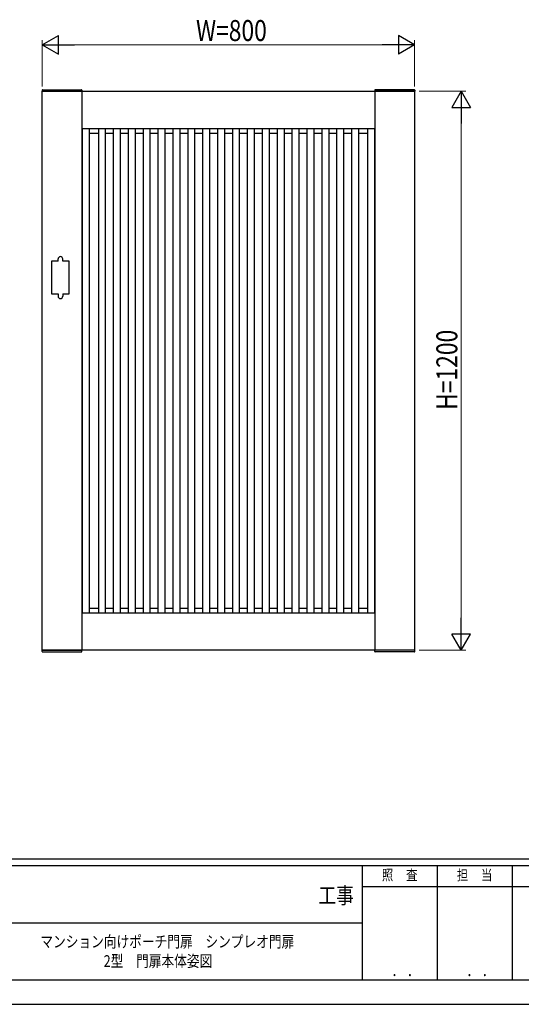
# Model space of a CAD drawing. Units: millimetres. Extents: x 0 to 594, y 0 to 420.
# Drawn here: x 311 to 419, y 0 to 211 of the extents above; entities that cross this region are included whole.
import ezdxf
from ezdxf.enums import TextEntityAlignment as Align

# ---------------------------------------------------------------- set-up
doc = ezdxf.new("R2010")
doc.units = ezdxf.units.MM
for name, color, linetype, lineweight in [('USER1', 3, 'Continuous', 13), ('YKK_A1', 4, 'Continuous', 30), ('YKK_D', 6, 'Continuous', 13), ('YKK_ZWAK', 7, 'Continuous', 30)]:
    doc.layers.add(name, color=color, linetype=linetype, lineweight=lineweight)
doc.styles.add('text-b', font='extslim2.shx', dxfattribs={"width": 0.8, "bigfont": 'extfont2.shx'})

msp = doc.modelspace()

# ---------------------------------------------------------------- linework, layer by layer
at = {"layer": 'YKK_A1'}
for p, q in [((316.19569473, 196.03194135), (324.79569473, 196.03194135)), ((316.20906569, 196.28717494), (316.19569999, 196.03214221)), ((316.24569473, 196.03194135), (396.24569473, 196.03194135)), ((316.24569473, 76.03194135), (316.24569473, 196.03194135)), ((316.30892865, 196.38194135), (324.68245671, 196.38194135)), ((324.74569473, 196.03194135), (324.74569473, 76.03194135)), ((324.78231966, 196.28717494), (324.79569358, 196.03198539)), ((396.29569473, 196.03194135), (387.69569473, 196.03194135)), ((387.70906981, 196.28717494), (387.69569589, 196.03198539)), ((387.74569473, 196.03194135), (387.74569473, 76.03194135)), ((396.18246082, 196.38194135), (387.80893276, 196.38194135)), ((396.24569473, 196.03194135), (396.24569473, 76.03194135)), ((396.28232378, 196.28717494), (396.29568947, 196.03214221)), ((324.74569473, 188.03194135), (387.74569473, 188.03194135)), ((324.74569473, 187.03194135), (324.82569473, 187.03194135)), ((324.82569473, 188.03194135), (324.82569473, 84.03194135)), ((326.32569473, 188.03194135), (326.32569473, 84.03194135)), ((326.32569473, 187.03194135), (328.29569473, 187.03194135)), ((328.29569473, 188.03194135), (328.29569473, 84.03194135)), ((329.79569473, 188.03194135), (329.79569473, 84.03194135)), ((329.79569473, 187.03194135), (331.49569473, 187.03194135)), ((331.49569473, 188.03194135), (331.49569473, 84.03194135)), ((332.99569473, 188.03194135), (332.99569473, 84.03194135)), ((332.99569473, 187.03194135), (334.69569473, 187.03194135)), ((334.69569473, 188.03194135), (334.69569473, 84.03194135)), ((336.19569473, 188.03194135), (336.19569473, 84.03194135)), ((336.19569473, 187.03194135), (337.89569473, 187.03194135)), ((337.89569473, 188.03194135), (337.89569473, 84.03194135)), ((339.39569473, 188.03194135), (339.39569473, 84.03194135)), ((339.39569473, 187.03194135), (341.09569473, 187.03194135)), ((341.09569473, 188.03194135), (341.09569473, 84.03194135)), ((342.59569473, 188.03194135), (342.59569473, 84.03194135)), ((342.59569473, 187.03194135), (344.29569473, 187.03194135)), ((344.29569473, 188.03194135), (344.29569473, 84.03194135)), ((345.79569473, 188.03194135), (345.79569473, 84.03194135)), ((345.79569473, 187.03194135), (347.49569473, 187.03194135)), ((347.49569473, 188.03194135), (347.49569473, 84.03194135)), ((348.99569473, 188.03194135), (348.99569473, 84.03194135)), ((348.99569473, 187.03194135), (350.69569473, 187.03194135)), ((350.69569473, 188.03194135), (350.69569473, 84.03194135)), ((352.19569473, 188.03194135), (352.19569473, 84.03194135)), ((352.19569473, 187.03194135), (353.89569473, 187.03194135)), ((353.89569473, 188.03194135), (353.89569473, 84.03194135)), ((355.39569473, 188.03194135), (355.39569473, 84.03194135)), ((355.39569473, 187.03194135), (357.09569473, 187.03194135)), ((357.09569473, 188.03194135), (357.09569473, 84.03194135)), ((358.59569473, 188.03194135), (358.59569473, 84.03194135)), ((358.59569473, 187.03194135), (360.29569473, 187.03194135)), ((360.29569473, 188.03194135), (360.29569473, 84.03194135)), ((361.79569473, 188.03194135), (361.79569473, 84.03194135)), ((361.79569473, 187.03194135), (363.49569473, 187.03194135)), ((363.49569473, 188.03194135), (363.49569473, 84.03194135)), ((364.99569473, 188.03194135), (364.99569473, 84.03194135)), ((364.99569473, 187.03194135), (366.69569473, 187.03194135)), ((366.69569473, 188.03194135), (366.69569473, 84.03194135)), ((368.19569473, 188.03194135), (368.19569473, 84.03194135)), ((368.19569473, 187.03194135), (369.89569473, 187.03194135)), ((369.89569473, 188.03194135), (369.89569473, 84.03194135)), ((371.39569473, 188.03194135), (371.39569473, 84.03194135)), ((371.39569473, 187.03194135), (373.09569473, 187.03194135)), ((373.09569473, 188.03194135), (373.09569473, 84.03194135)), ((374.59569473, 188.03194135), (374.59569473, 84.03194135)), ((374.59569473, 187.03194135), (376.29569473, 187.03194135)), ((376.29569473, 188.03194135), (376.29569473, 84.03194135)), ((377.79569473, 188.03194135), (377.79569473, 84.03194135)), ((377.79569473, 187.03194135), (379.49569473, 187.03194135)), ((379.49569473, 188.03194135), (379.49569473, 84.03194135)), ((380.99569473, 188.03194135), (380.99569473, 84.03194135)), ((380.99569473, 187.03194135), (382.69569473, 187.03194135)), ((382.69569473, 188.03194135), (382.69569473, 84.03194135)), ((384.19569473, 188.03194135), (384.19569473, 84.03194135)), ((384.19569473, 187.03194135), (386.16569473, 187.03194135)), ((386.16569473, 188.03194135), (386.16569473, 84.03194135)), ((387.66569473, 188.03194135), (387.66569473, 84.03194135)), ((387.66569473, 187.03194135), (387.74569473, 187.03194135)), ((319.64569473, 159.53194135), (318.24569473, 159.53194135)), ((318.24569473, 159.53194135), (318.24569473, 152.53194135)), ((319.64569473, 159.53194135), (319.64569473, 160.03194135)), ((320.64569473, 159.53194135), (320.64569473, 160.03194135)), ((322.04569473, 159.53194135), (320.64569473, 159.53194135)), ((322.04569473, 152.53194135), (322.04569473, 159.53194135)), ((318.24569473, 152.53194135), (319.64569473, 152.53194135)), ((319.64569473, 152.53194135), (319.64569473, 152.03194135)), ((320.64569473, 152.53194135), (320.64569473, 152.03194135)), ((320.64569473, 152.53194135), (322.04569473, 152.53194135)), ((324.74569473, 85.03194135), (324.82569473, 85.03194135)), ((326.32569473, 85.03194135), (328.29569473, 85.03194135)), ((329.79569473, 85.03194135), (331.49569473, 85.03194135)), ((332.99569473, 85.03194135), (334.69569473, 85.03194135)), ((336.19569473, 85.03194135), (337.89569473, 85.03194135)), ((339.39569473, 85.03194135), (341.09569473, 85.03194135)), ((342.59569473, 85.03194135), (344.29569473, 85.03194135)), ((345.79569473, 85.03194135), (347.49569473, 85.03194135)), ((348.99569473, 85.03194135), (350.69569473, 85.03194135)), ((352.19569473, 85.03194135), (353.89569473, 85.03194135)), ((355.39569473, 85.03194135), (357.09569473, 85.03194135)), ((358.59569473, 85.03194135), (360.29569473, 85.03194135)), ((361.79569473, 85.03194135), (363.49569473, 85.03194135)), ((364.99569473, 85.03194135), (366.69569473, 85.03194135)), ((368.19569473, 85.03194135), (369.89569473, 85.03194135)), ((371.39569473, 85.03194135), (373.09569473, 85.03194135)), ((374.59569473, 85.03194135), (376.29569473, 85.03194135)), ((377.79569473, 85.03194135), (379.49569473, 85.03194135)), ((380.99569473, 85.03194135), (382.69569473, 85.03194135)), ((384.19569473, 85.03194135), (386.16569473, 85.03194135)), ((387.66569473, 85.03194135), (387.74569473, 85.03194135)), ((324.74569473, 84.03194135), (387.74569473, 84.03194135)), ((316.19569473, 76.03194135), (324.79569473, 76.03194135)), ((316.20906569, 75.77670775), (316.19569999, 76.03174049)), ((396.24569473, 76.03194135), (316.24569473, 76.03194135)), ((316.30892865, 75.68194135), (324.68245671, 75.68194135)), ((324.78231966, 75.77670775), (324.79569358, 76.03189731)), ((396.29569473, 76.03194135), (387.69569473, 76.03194135)), ((387.70906981, 75.77670775), (387.69569589, 76.03189731)), ((396.18246082, 75.68194135), (387.80893276, 75.68194135)), ((396.28232378, 75.77670775), (396.29568947, 76.03174049))]:
    msp.add_line(p, q, dxfattribs=at)
for centre, radius, start, end in [((316.30892865, 196.28194135), 0.1, 90, 177), ((324.68245671, 196.28194135), 0.1, 3, 90), ((387.80893276, 196.28194135), 0.1, 90, 177), ((396.18246082, 196.28194135), 0.1, 3, 90), ((320.14569473, 160.03194135), 0.5, 0, 180), ((320.14569473, 152.03194135), 0.5, 180, 0), ((316.30892865, 75.78194135), 0.1, 183, 270), ((324.68245671, 75.78194135), 0.1, 270, 357), ((387.80893276, 75.78194135), 0.1, 183, 270), ((396.18246082, 75.78194135), 0.1, 270, 357)]:
    msp.add_arc(centre, radius, start, end, dxfattribs=at)
at = {"layer": 'YKK_D', "lineweight": -2}
for p, q in [((316.24569473, 206.03194135), (319.70979635, 208.03194135)), ((319.70979635, 204.03194135), (319.70979635, 208.03194135)), ((396.24569473, 206.03194135), (392.78159312, 208.03194135)), ((392.78159312, 208.03194135), (392.78159312, 204.03194135)), ((316.24569473, 206.03194135), (319.70979635, 204.03194135)), ((316.24569473, 206.03194135), (323.17389796, 206.03194135)), ((396.24569473, 206.03194135), (389.3174915, 206.03194135)), ((396.24569473, 206.03194135), (392.78159312, 204.03194135)), ((406.24569473, 196.03194135), (404.24569473, 192.56783973)), ((406.24569473, 196.03194135), (408.24569473, 192.56783973)), ((406.24569473, 196.03194135), (406.24569473, 189.10373812)), ((404.24569473, 192.56783973), (408.24569473, 192.56783973)), ((406.24569473, 76.03194135), (406.24569473, 82.96014458)), ((406.24569473, 76.03194135), (404.24569473, 79.49604296)), ((408.24569473, 79.49604296), (404.24569473, 79.49604296)), ((406.24569473, 76.03194135), (408.24569473, 79.49604296))]:
    msp.add_line(p, q, dxfattribs=at)
at = {"layer": 'YKK_D'}
for p, q in [((316.24569473, 197.03194135), (316.24569473, 207.03194135)), ((320.24569473, 206.03194135), (392.24569473, 206.03194135)), ((396.24569473, 197.03194135), (396.24569473, 207.03194135)), ((397.24569473, 196.03194135), (407.24569473, 196.03194135)), ((406.24569473, 192.03194135), (406.24569473, 80.03194135)), ((397.24569473, 76.03194135), (407.24569473, 76.03194135))]:
    msp.add_line(p, q, dxfattribs=at)
at = {"layer": 'YKK_ZWAK'}
for p, q in [((567.00138653, 31.15), (21.00138653, 31.15)), ((385.00138653, 29.75), (294.00138653, 29.75)), ((433.30138653, 29.75), (385.00138653, 29.75)), ((385.00138653, 29.75), (385.00138653, 5.25)), ((401.10138653, 29.75), (401.10138653, 5.25)), ((417.20138653, 29.75), (417.20138653, 5.25)), ((433.30138653, 25.2), (385.00138653, 25.2)), ((294.00138653, 17.5), (385.00138653, 17.5)), ((294.00138653, 5.25), (385.00138653, 5.25)), ((385.00138653, 5.25), (433.30138653, 5.25)), ((0, 0), (594, 0))]:
    msp.add_line(p, q, dxfattribs=at)

# ---------------------------------------------------------------- texts
at = {"layer": 'USER1', "style": 'text-b', "width": 0.8}
for s, p in [('マンション向けポーチ門扉\u3000シンプレオ門扉', (315.83471986, 12.20833333)), ('2型\u3000門扉本体姿図', (329.43471986, 8.04166667))]:
    msp.add_text(s, height=2.5, dxfattribs=at).set_placement(p)
at = {"layer": 'YKK_D', "style": 'text-b', "width": 0.8}
msp.add_text('W=800', height=4.5, dxfattribs=at).set_placement((349.28569473, 206.83194135))
msp.add_text('H=1200', height=4.5, rotation=90, dxfattribs=at).set_placement((405.44569473, 127.63194135))
at = {"layer": 'YKK_ZWAK', "style": 'text-b', "width": 0.8}
for s, height, p in [('照     査', 2.25, (393.05138653, 27.475)), ('担     当', 2.25, (409.15138653, 27.475)), ('工事', 3.5, (379.4, 22.92745))]:
    msp.add_text(s, height=height, dxfattribs=at).set_placement(p, align=Align.MIDDLE)
for p in [(391.3, 5.99537721), (407.4, 5.99537721)]:
    msp.add_text('． ．', height=2.47450006, dxfattribs=at).set_placement(p)

doc.saveas('drawing.dxf')
